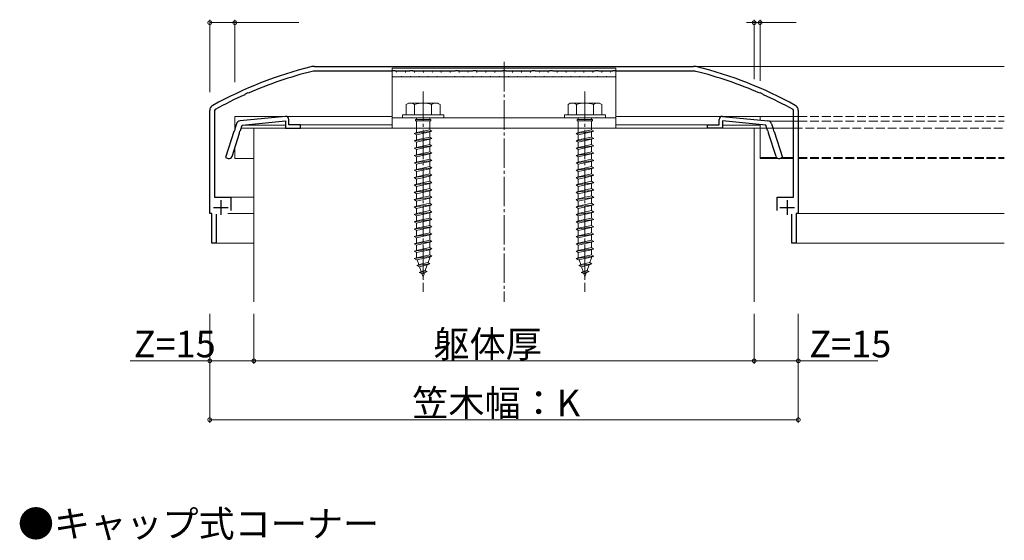
# Model space of a CAD drawing. Extents: x 0 to 1980, y 0 to 3206.
# Drawn here: x 248 to 582, y 1988 to 2165 of the extents above; entities that cross this region are included whole.
import ezdxf

# ---------------------------------------------------------------- set-up
doc = ezdxf.new("R2010")
doc.units = 0
doc.linetypes.add('YCENTER_1', pattern=[13, 10, -1, 1, -1])
doc.linetypes.add('YHIDDEN_1', pattern=[4, 3, -1])
doc.layers.add('USER1', color=3, linetype='CONTINUOUS')
for name, color, linetype, lineweight in [('YKK_11', 7, 'CONTINUOUS', 30), ('YKK_12', 2, 'CONTINUOUS', 13), ('YKK_13', 4, 'CONTINUOUS', 13), ('YKK_D', 6, 'CONTINUOUS', 13), ('YSS_K', 3, 'CONTINUOUS', 13)]:
    doc.layers.add(name, color=color, linetype=linetype, lineweight=lineweight)
doc.styles.get("Standard").update_dxf_attribs({"font": 'txt', "bigfont": 'BIGFONT'})

msp = doc.modelspace()

# ---------------------------------------------------------------- linework, layer by layer
at = {"layer": 'YKK_11', "color": 0, "linetype": 'ByBlock', "lineweight": -2, "ltscale": 0.5}
for p, q in [((348.03, 2149.4), (476.8, 2149.4)), ((374.24, 2147.8), (348.03, 2147.8)), ((374.44, 2147.94), (374.24, 2147.8)), ((375.39, 2147.94), (374.44, 2147.94)), ((375.59, 2147.8), (375.39, 2147.94)), ((380.24, 2147.8), (375.59, 2147.8)), ((380.44, 2147.94), (380.24, 2147.8)), ((381.39, 2147.94), (380.44, 2147.94)), ((381.59, 2147.8), (381.39, 2147.94)), ((395.74, 2147.8), (381.59, 2147.8)), ((395.94, 2147.94), (395.74, 2147.8)), ((396.89, 2147.94), (395.94, 2147.94)), ((397.09, 2147.8), (396.89, 2147.94)), ((401.74, 2147.8), (397.09, 2147.8)), ((401.94, 2147.94), (401.74, 2147.8)), ((402.89, 2147.94), (401.94, 2147.94)), ((403.09, 2147.8), (402.89, 2147.94)), ((411.74, 2147.8), (403.09, 2147.8)), ((411.94, 2147.94), (411.74, 2147.8)), ((412.89, 2147.94), (411.94, 2147.94)), ((413.09, 2147.8), (412.89, 2147.94)), ((421.74, 2147.8), (413.09, 2147.8)), ((421.94, 2147.94), (421.74, 2147.8)), ((422.89, 2147.94), (421.94, 2147.94)), ((423.09, 2147.8), (422.89, 2147.94)), ((427.74, 2147.8), (423.09, 2147.8)), ((427.94, 2147.94), (427.74, 2147.8)), ((428.89, 2147.94), (427.94, 2147.94)), ((429.09, 2147.8), (428.89, 2147.94)), ((443.24, 2147.8), (429.09, 2147.8)), ((443.44, 2147.94), (443.24, 2147.8)), ((444.39, 2147.94), (443.44, 2147.94)), ((444.59, 2147.8), (444.39, 2147.94)), ((449.24, 2147.8), (444.59, 2147.8)), ((449.44, 2147.94), (449.24, 2147.8)), ((450.39, 2147.94), (449.44, 2147.94)), ((450.59, 2147.8), (450.39, 2147.94)), ((476.8, 2147.8), (450.59, 2147.8)), ((324.42, 2139.97), (324.3, 2139.77)), ((325.3, 2140.36), (324.42, 2139.97)), ((325.53, 2140.31), (325.3, 2140.36)), ((499.53, 2140.36), (499.3, 2140.31)), ((500.41, 2139.97), (499.53, 2140.36)), ((500.53, 2139.77), (500.41, 2139.97)), ((314.22, 2134.75), (314.01, 2134.4)), ((510.81, 2134.4), (510.61, 2134.75)), ((312.41, 2099.4), (312.41, 2134.4)), ((314.01, 2134.4), (314.01, 2105)), ((338.19, 2132.39), (322.76, 2130.89)), ((339.28, 2129.5), (339.28, 2131.4)), ((485.55, 2129.5), (485.55, 2131.4)), ((486.64, 2132.39), (502.07, 2130.89)), ((510.81, 2105), (510.81, 2134.4)), ((512.41, 2134.4), (512.41, 2099.4)), ((320.99, 2127.98), (320.82, 2127.46)), ((321.48, 2129.86), (320.93, 2128.19)), ((320.93, 2128.19), (320.99, 2127.98)), ((322.84, 2127.57), (323.45, 2129.45)), ((323.45, 2129.45), (338.18, 2130.89)), ((338.18, 2130.89), (338.18, 2128.4)), ((338.18, 2128.4), (343.28, 2128.4)), ((343.28, 2129.5), (339.28, 2129.5)), ((343.28, 2128.4), (343.28, 2129.5)), ((481.55, 2128.4), (481.55, 2129.5)), ((481.55, 2129.5), (485.55, 2129.5)), ((486.65, 2128.4), (481.55, 2128.4)), ((501.38, 2129.45), (486.65, 2130.89)), ((486.65, 2130.89), (486.65, 2128.4)), ((501.99, 2127.57), (501.38, 2129.45)), ((503.35, 2129.86), (503.89, 2128.19)), ((503.89, 2128.19), (503.84, 2127.98)), ((503.84, 2127.98), (504.01, 2127.46)), ((320.65, 2127.32), (317.76, 2118.43)), ((319.98, 2118.77), (322.55, 2126.7)), ((320.82, 2127.46), (320.65, 2127.32)), ((322.5, 2126.91), (322.67, 2127.44)), ((322.55, 2126.7), (322.5, 2126.91)), ((322.67, 2127.44), (322.84, 2127.57)), ((502.16, 2127.44), (501.99, 2127.57)), ((502.33, 2126.91), (502.16, 2127.44)), ((502.28, 2126.7), (502.33, 2126.91)), ((504.85, 2118.77), (502.28, 2126.7)), ((504.01, 2127.46), (504.18, 2127.32)), ((504.18, 2127.32), (507.06, 2118.43)), ((317.76, 2118.43), (318.72, 2118.13)), ((507.06, 2118.43), (506.11, 2118.13)), ((314.01, 2105), (319.61, 2105)), ((319.61, 2105), (319.61, 2100.4)), ((505.21, 2100.4), (505.21, 2105)), ((505.21, 2105), (510.81, 2105)), ((313.16, 2099.4), (312.41, 2099.4)), ((313.16, 2089.4), (313.16, 2099.4)), ((314.56, 2099.2), (314.56, 2089.4)), ((510.26, 2089.4), (510.26, 2099.2)), ((512.41, 2099.4), (511.66, 2099.4)), ((511.66, 2099.4), (511.66, 2089.4)), ((314.56, 2089.4), (313.16, 2089.4)), ((511.66, 2089.4), (510.26, 2089.4))]:
    msp.add_line(p, q, dxfattribs=at)
at = {"layer": 'YKK_11', "color": 2, "ltscale": 0.5}
for p, q in [((313.71, 2101.5), (318.71, 2101.5)), ((316.21, 2104), (316.21, 2099)), ((506.11, 2101.5), (511.11, 2101.5)), ((508.61, 2104), (508.61, 2099))]:
    msp.add_line(p, q, dxfattribs=at)
at = {"layer": 'YKK_11', "color": 0, "linetype": 'ByBlock', "lineweight": -2, "ltscale": 0.5}
for centre, radius, start, end in [((380.87, 2013.46), 140, 104.0821, 118.7891), ((348.03, 2144.4), 5, 90, 104.0821), ((476.8, 2144.4), 5, 75.9179, 90), ((443.96, 2013.46), 140, 61.2109, 75.9179), ((380.87, 2013.46), 138.4, 104.0821, 113.5715), ((348.03, 2144.4), 3.4, 90, 104.0821), ((476.8, 2144.4), 3.4, 75.9179, 90), ((443.96, 2013.46), 138.4, 66.4285, 75.9179), ((380.87, 2013.46), 138.4, 114.1265, 118.7891), ((443.96, 2013.46), 138.4, 61.2109, 65.8735), ((314.41, 2134.4), 2, 118.7891, 180), ((510.41, 2134.4), 2, 0, 61.2109), ((338.28, 2131.4), 1, 0, 95.5549), ((486.55, 2131.4), 1, 84.4451, 180), ((322.9, 2129.4), 1.5, 95.5549, 162), ((501.92, 2129.4), 1.5, 18, 84.4451), ((319.02, 2119.08), 1, 252, 342), ((505.8, 2119.08), 1, 198, 288)]:
    msp.add_arc(centre, radius, start, end, dxfattribs=at)
at = {"layer": 'YKK_12'}
for p, q in [((582.41, 2149.4), (476.8, 2149.4)), ((320.91, 2132.4), (374.41, 2132.4)), ((320.91, 2127.48), (320.91, 2132.4)), ((450.41, 2132.4), (486.55, 2132.4)), ((486.55, 2132.4), (499.41, 2132.4)), ((499.41, 2132.4), (499.41, 2131.15)), ((512.41, 2132.4), (499.41, 2132.4)), ((320.91, 2129.45), (321.34, 2129.45)), ((320.91, 2128.4), (321, 2128.4)), ((323.11, 2128.4), (374.41, 2128.4)), ((323.56, 2129.45), (338.18, 2129.45)), ((342.98, 2129.5), (374.41, 2129.5)), ((481.85, 2129.5), (450.41, 2129.5)), ((450.41, 2128.4), (499.41, 2128.4)), ((486.25, 2128.4), (499.41, 2128.4)), ((499.41, 2129.45), (486.65, 2129.45)), ((499.41, 2129.64), (499.41, 2118.08)), ((512.41, 2130.8), (502.47, 2130.8)), ((320.91, 2118.08), (320.91, 2121.66)), ((320.91, 2118.08), (327.41, 2118.08)), ((505.04, 2118.43), (499.41, 2118.43)), ((505.8, 2118.08), (499.41, 2118.08)), ((505.8, 2118.08), (510.81, 2118.08)), ((507.06, 2118.43), (506.92, 2118.43)), ((507.06, 2118.43), (510.81, 2118.43)), ((319.31, 2105), (327.41, 2105)), ((327.41, 2099.4), (318.61, 2099.4)), ((582.41, 2099.4), (512.11, 2099.4)), ((327.41, 2089.4), (314.26, 2089.4)), ((582.41, 2089.4), (511.36, 2089.4))]:
    msp.add_line(p, q, dxfattribs=at)
at = {"layer": 'YKK_12', "linetype": 'YHIDDEN_1'}
for p, q in [((512.41, 2132.4), (582.41, 2132.4)), ((512.41, 2130.8), (582.41, 2130.8)), ((512.41, 2118.43), (582.41, 2118.43)), ((512.41, 2118.08), (582.41, 2118.08))]:
    msp.add_line(p, q, dxfattribs=at)
at = {"layer": 'YKK_13'}
for p, q in [((450.41, 2148.8), (374.41, 2148.8)), ((374.41, 2148.8), (374.41, 2145.8)), ((450.41, 2145.8), (450.41, 2148.8)), ((374.41, 2145.97), (374.61, 2145.97)), ((450.41, 2145.8), (374.41, 2145.8)), ((374.41, 2145.8), (374.41, 2128.4)), ((374.41, 2145.8), (450.41, 2145.8)), ((375.83, 2147.38), (376.03, 2147.38)), ((377.44, 2145.97), (377.64, 2145.97)), ((378.86, 2147.38), (379.06, 2147.38)), ((380.47, 2145.97), (380.67, 2145.97)), ((381.89, 2147.38), (382.09, 2147.38)), ((383.5, 2145.97), (383.7, 2145.97)), ((384.92, 2147.38), (385.12, 2147.38)), ((386.53, 2145.97), (386.73, 2145.97)), ((387.95, 2147.38), (388.15, 2147.38)), ((389.56, 2145.97), (389.76, 2145.97)), ((390.98, 2147.38), (391.18, 2147.38)), ((392.59, 2145.97), (392.79, 2145.97)), ((394.01, 2147.38), (394.21, 2147.38)), ((395.62, 2145.97), (395.82, 2145.97)), ((397.04, 2147.38), (397.24, 2147.38)), ((398.65, 2145.97), (398.85, 2145.97)), ((400.07, 2147.38), (400.27, 2147.38)), ((401.68, 2145.97), (401.88, 2145.97)), ((403.1, 2147.38), (403.3, 2147.38)), ((404.71, 2145.97), (404.91, 2145.97)), ((406.13, 2147.38), (406.33, 2147.38)), ((407.74, 2145.97), (407.94, 2145.97)), ((409.16, 2147.38), (409.36, 2147.38)), ((410.77, 2145.97), (410.97, 2145.97)), ((412.19, 2147.38), (412.39, 2147.38)), ((413.8, 2145.97), (414, 2145.97)), ((415.22, 2147.38), (415.42, 2147.38)), ((416.83, 2145.97), (417.03, 2145.97)), ((418.25, 2147.38), (418.45, 2147.38)), ((419.86, 2145.97), (420.06, 2145.97)), ((421.28, 2147.38), (421.48, 2147.38)), ((422.89, 2145.97), (423.09, 2145.97)), ((424.31, 2147.38), (424.51, 2147.38)), ((425.92, 2145.97), (426.12, 2145.97)), ((427.34, 2147.38), (427.54, 2147.38)), ((428.95, 2145.97), (429.15, 2145.97)), ((430.37, 2147.38), (430.57, 2147.38)), ((431.98, 2145.97), (432.18, 2145.97)), ((433.4, 2147.38), (433.6, 2147.38)), ((435.01, 2145.97), (435.21, 2145.97)), ((436.43, 2147.38), (436.63, 2147.38)), ((438.04, 2145.97), (438.24, 2145.97)), ((439.46, 2147.38), (439.66, 2147.38)), ((441.07, 2145.97), (441.27, 2145.97)), ((442.49, 2147.38), (442.69, 2147.38)), ((444.1, 2145.97), (444.3, 2145.97)), ((445.52, 2147.38), (445.72, 2147.38)), ((447.13, 2145.97), (447.33, 2145.97)), ((448.55, 2147.38), (448.75, 2147.38)), ((450.16, 2145.97), (450.36, 2145.97)), ((450.41, 2128.4), (450.41, 2145.8)), ((379.91, 2136.9), (379.16, 2136.47)), ((379.16, 2136.47), (379.16, 2132.9)), ((379.91, 2136.9), (389.91, 2136.9)), ((382.03, 2132.9), (382.03, 2136.45)), ((387.8, 2132.9), (387.8, 2136.45)), ((389.91, 2136.9), (390.66, 2136.47)), ((390.66, 2132.9), (390.66, 2136.47)), ((434.91, 2136.9), (434.16, 2136.47)), ((434.16, 2136.47), (434.16, 2132.9)), ((434.91, 2136.9), (444.91, 2136.9)), ((437.03, 2132.9), (437.03, 2136.45)), ((442.8, 2132.9), (442.8, 2136.45)), ((444.91, 2136.9), (445.66, 2136.47)), ((445.66, 2132.9), (445.66, 2136.47)), ((374.41, 2131.9), (450.41, 2131.9)), ((391.91, 2132.9), (377.91, 2132.9)), ((377.91, 2132.9), (377.91, 2131.9)), ((391.91, 2131.9), (377.91, 2131.9)), ((390.66, 2132.9), (379.16, 2132.9)), ((382.31, 2131.4), (382.31, 2130.9)), ((387.51, 2131.4), (382.31, 2131.4)), ((382.66, 2131.9), (382.66, 2131.4)), ((387.16, 2131.9), (387.16, 2131.4)), ((387.51, 2131.4), (387.51, 2130.9)), ((391.91, 2132.9), (391.91, 2131.9)), ((446.91, 2132.9), (432.91, 2132.9)), ((432.91, 2132.9), (432.91, 2131.9)), ((446.91, 2131.9), (432.91, 2131.9)), ((445.66, 2132.9), (434.16, 2132.9)), ((437.31, 2131.4), (437.31, 2130.9)), ((442.51, 2131.4), (437.31, 2131.4)), ((437.66, 2131.9), (437.66, 2131.4)), ((442.16, 2131.9), (442.16, 2131.4)), ((442.51, 2131.4), (442.51, 2130.9)), ((446.91, 2132.9), (446.91, 2131.9)), ((374.41, 2128.4), (450.41, 2128.4)), ((387.51, 2130.9), (382.31, 2130.9)), ((382.66, 2126.9), (382.66, 2130.9)), ((387.16, 2130.9), (387.16, 2127.9)), ((442.51, 2130.9), (437.31, 2130.9)), ((437.66, 2126.9), (437.66, 2130.9)), ((442.16, 2130.9), (442.16, 2127.9)), ((387.91, 2127.4), (381.91, 2126.65)), ((382.66, 2126.9), (381.91, 2126.65)), ((381.91, 2126.65), (382.66, 2126.15)), ((387.91, 2124.9), (381.91, 2124.15)), ((387.16, 2127.9), (382.66, 2126.9)), ((387.16, 2127.15), (382.66, 2126.15)), ((382.66, 2124.4), (382.66, 2126.15)), ((387.16, 2125.4), (382.66, 2124.4)), ((387.16, 2124.65), (382.66, 2123.65)), ((387.16, 2127.9), (387.91, 2127.4)), ((387.91, 2127.4), (387.16, 2127.15)), ((387.16, 2127.15), (387.16, 2125.4)), ((387.16, 2125.4), (387.91, 2124.9)), ((387.91, 2124.9), (387.16, 2124.65)), ((387.16, 2124.65), (387.16, 2122.9)), ((442.91, 2127.4), (436.91, 2126.65)), ((437.66, 2126.9), (436.91, 2126.65)), ((436.91, 2126.65), (437.66, 2126.15)), ((442.91, 2124.9), (436.91, 2124.15)), ((442.16, 2127.9), (437.66, 2126.9)), ((442.16, 2127.15), (437.66, 2126.15)), ((437.66, 2124.4), (437.66, 2126.15)), ((442.16, 2125.4), (437.66, 2124.4)), ((442.16, 2124.65), (437.66, 2123.65)), ((442.16, 2127.9), (442.91, 2127.4)), ((442.91, 2127.4), (442.16, 2127.15)), ((442.16, 2127.15), (442.16, 2125.4)), ((442.16, 2125.4), (442.91, 2124.9)), ((442.91, 2124.9), (442.16, 2124.65)), ((442.16, 2124.65), (442.16, 2122.9)), ((382.66, 2124.4), (381.91, 2124.15)), ((381.91, 2124.15), (382.66, 2123.65)), ((387.91, 2122.4), (381.91, 2121.65)), ((382.66, 2121.9), (381.91, 2121.65)), ((381.91, 2121.65), (382.66, 2121.15)), ((382.66, 2121.9), (382.66, 2123.65)), ((387.16, 2122.9), (382.66, 2121.9)), ((387.16, 2122.15), (382.66, 2121.15)), ((387.16, 2122.9), (387.91, 2122.4)), ((387.91, 2122.4), (387.16, 2122.15)), ((387.16, 2122.15), (387.16, 2120.4)), ((437.66, 2124.4), (436.91, 2124.15)), ((436.91, 2124.15), (437.66, 2123.65)), ((442.91, 2122.4), (436.91, 2121.65)), ((437.66, 2121.9), (436.91, 2121.65)), ((436.91, 2121.65), (437.66, 2121.15)), ((437.66, 2121.9), (437.66, 2123.65)), ((442.16, 2122.9), (437.66, 2121.9)), ((442.16, 2122.15), (437.66, 2121.15)), ((442.16, 2122.9), (442.91, 2122.4)), ((442.91, 2122.4), (442.16, 2122.15)), ((442.16, 2122.15), (442.16, 2120.4)), ((387.91, 2119.9), (381.91, 2119.15)), ((382.66, 2119.4), (381.91, 2119.15)), ((381.91, 2119.15), (382.66, 2118.65)), ((382.66, 2119.4), (382.66, 2121.15)), ((387.16, 2120.4), (382.66, 2119.4)), ((387.16, 2119.65), (382.66, 2118.65)), ((382.66, 2116.9), (382.66, 2118.65)), ((387.16, 2120.4), (387.91, 2119.9)), ((387.91, 2119.9), (387.16, 2119.65)), ((387.16, 2119.65), (387.16, 2117.9)), ((442.91, 2119.9), (436.91, 2119.15)), ((437.66, 2119.4), (436.91, 2119.15)), ((436.91, 2119.15), (437.66, 2118.65)), ((437.66, 2119.4), (437.66, 2121.15)), ((442.16, 2120.4), (437.66, 2119.4)), ((442.16, 2119.65), (437.66, 2118.65)), ((437.66, 2116.9), (437.66, 2118.65)), ((442.16, 2120.4), (442.91, 2119.9)), ((442.91, 2119.9), (442.16, 2119.65)), ((442.16, 2119.65), (442.16, 2117.9)), ((387.91, 2117.4), (381.91, 2116.65)), ((382.66, 2116.9), (381.91, 2116.65)), ((381.91, 2116.65), (382.66, 2116.15)), ((387.91, 2114.9), (381.91, 2114.15)), ((387.16, 2117.9), (382.66, 2116.9)), ((387.16, 2117.15), (382.66, 2116.15)), ((382.66, 2114.4), (382.66, 2116.15)), ((387.16, 2115.4), (382.66, 2114.4)), ((387.16, 2114.65), (382.66, 2113.65)), ((387.16, 2117.9), (387.91, 2117.4)), ((387.91, 2117.4), (387.16, 2117.15)), ((387.16, 2117.15), (387.16, 2115.4)), ((387.16, 2115.4), (387.91, 2114.9)), ((387.91, 2114.9), (387.16, 2114.65)), ((387.16, 2114.65), (387.16, 2112.9)), ((442.91, 2117.4), (436.91, 2116.65)), ((437.66, 2116.9), (436.91, 2116.65)), ((436.91, 2116.65), (437.66, 2116.15)), ((442.91, 2114.9), (436.91, 2114.15)), ((442.16, 2117.9), (437.66, 2116.9)), ((442.16, 2117.15), (437.66, 2116.15)), ((437.66, 2114.4), (437.66, 2116.15)), ((442.16, 2115.4), (437.66, 2114.4)), ((442.16, 2114.65), (437.66, 2113.65)), ((442.16, 2117.9), (442.91, 2117.4)), ((442.91, 2117.4), (442.16, 2117.15)), ((442.16, 2117.15), (442.16, 2115.4)), ((442.16, 2115.4), (442.91, 2114.9)), ((442.91, 2114.9), (442.16, 2114.65)), ((442.16, 2114.65), (442.16, 2112.9)), ((382.66, 2114.4), (381.91, 2114.15)), ((381.91, 2114.15), (382.66, 2113.65)), ((387.91, 2112.4), (381.91, 2111.65)), ((382.66, 2111.9), (381.91, 2111.65)), ((381.91, 2111.65), (382.66, 2111.15)), ((382.66, 2111.9), (382.66, 2113.65)), ((387.16, 2112.9), (382.66, 2111.9)), ((387.16, 2112.15), (382.66, 2111.15)), ((387.16, 2112.9), (387.91, 2112.4)), ((387.91, 2112.4), (387.16, 2112.15)), ((387.16, 2112.15), (387.16, 2110.4)), ((437.66, 2114.4), (436.91, 2114.15)), ((436.91, 2114.15), (437.66, 2113.65)), ((442.91, 2112.4), (436.91, 2111.65)), ((437.66, 2111.9), (436.91, 2111.65)), ((436.91, 2111.65), (437.66, 2111.15)), ((437.66, 2111.9), (437.66, 2113.65)), ((442.16, 2112.9), (437.66, 2111.9)), ((442.16, 2112.15), (437.66, 2111.15)), ((442.16, 2112.9), (442.91, 2112.4)), ((442.91, 2112.4), (442.16, 2112.15)), ((442.16, 2112.15), (442.16, 2110.4)), ((387.91, 2109.9), (381.91, 2109.15)), ((382.66, 2109.4), (381.91, 2109.15)), ((381.91, 2109.15), (382.66, 2108.65)), ((382.66, 2109.4), (382.66, 2111.15)), ((387.16, 2110.4), (382.66, 2109.4)), ((387.16, 2109.65), (382.66, 2108.65)), ((382.66, 2106.9), (382.66, 2108.65)), ((387.16, 2107.9), (382.66, 2106.9)), ((387.16, 2110.4), (387.91, 2109.9)), ((387.91, 2109.9), (387.16, 2109.65)), ((387.16, 2109.65), (387.16, 2107.9)), ((387.16, 2107.9), (387.91, 2107.4)), ((442.91, 2109.9), (436.91, 2109.15)), ((437.66, 2109.4), (436.91, 2109.15)), ((436.91, 2109.15), (437.66, 2108.65)), ((437.66, 2109.4), (437.66, 2111.15)), ((442.16, 2110.4), (437.66, 2109.4)), ((442.16, 2109.65), (437.66, 2108.65)), ((437.66, 2106.9), (437.66, 2108.65)), ((442.16, 2107.9), (437.66, 2106.9)), ((442.16, 2110.4), (442.91, 2109.9)), ((442.91, 2109.9), (442.16, 2109.65)), ((442.16, 2109.65), (442.16, 2107.9)), ((442.16, 2107.9), (442.91, 2107.4)), ((387.91, 2107.4), (381.91, 2106.65)), ((382.66, 2106.9), (381.91, 2106.65)), ((381.91, 2106.65), (382.66, 2106.15)), ((387.91, 2104.9), (381.91, 2104.15)), ((387.16, 2107.15), (382.66, 2106.15)), ((382.66, 2104.4), (382.66, 2106.15)), ((387.16, 2105.4), (382.66, 2104.4)), ((387.16, 2104.65), (382.66, 2103.65)), ((387.91, 2107.4), (387.16, 2107.15)), ((387.16, 2107.15), (387.16, 2105.4)), ((387.16, 2105.4), (387.91, 2104.9)), ((387.91, 2104.9), (387.16, 2104.65)), ((387.16, 2104.65), (387.16, 2102.9)), ((442.91, 2107.4), (436.91, 2106.65)), ((437.66, 2106.9), (436.91, 2106.65)), ((436.91, 2106.65), (437.66, 2106.15)), ((442.91, 2104.9), (436.91, 2104.15)), ((442.16, 2107.15), (437.66, 2106.15)), ((437.66, 2104.4), (437.66, 2106.15)), ((442.16, 2105.4), (437.66, 2104.4)), ((442.16, 2104.65), (437.66, 2103.65)), ((442.91, 2107.4), (442.16, 2107.15)), ((442.16, 2107.15), (442.16, 2105.4)), ((442.16, 2105.4), (442.91, 2104.9)), ((442.91, 2104.9), (442.16, 2104.65)), ((442.16, 2104.65), (442.16, 2102.9)), ((382.66, 2104.4), (381.91, 2104.15)), ((381.91, 2104.15), (382.66, 2103.65)), ((387.91, 2102.4), (381.91, 2101.65)), ((382.66, 2101.9), (381.91, 2101.65)), ((381.91, 2101.65), (382.66, 2101.15)), ((382.66, 2101.9), (382.66, 2103.65)), ((387.16, 2102.9), (382.66, 2101.9)), ((387.16, 2102.15), (382.66, 2101.15)), ((387.16, 2102.9), (387.91, 2102.4)), ((387.91, 2102.4), (387.16, 2102.15)), ((387.16, 2102.15), (387.16, 2100.4)), ((437.66, 2104.4), (436.91, 2104.15)), ((436.91, 2104.15), (437.66, 2103.65)), ((442.91, 2102.4), (436.91, 2101.65)), ((437.66, 2101.9), (436.91, 2101.65)), ((436.91, 2101.65), (437.66, 2101.15)), ((437.66, 2101.9), (437.66, 2103.65)), ((442.16, 2102.9), (437.66, 2101.9)), ((442.16, 2102.15), (437.66, 2101.15)), ((442.16, 2102.9), (442.91, 2102.4)), ((442.91, 2102.4), (442.16, 2102.15)), ((442.16, 2102.15), (442.16, 2100.4)), ((387.91, 2099.9), (381.91, 2099.15)), ((382.66, 2099.4), (381.91, 2099.15)), ((381.91, 2099.15), (382.66, 2098.65)), ((382.66, 2099.4), (382.66, 2101.15)), ((387.16, 2100.4), (382.66, 2099.4)), ((387.16, 2099.65), (382.66, 2098.65)), ((382.66, 2096.9), (382.66, 2098.65)), ((387.16, 2097.9), (382.66, 2096.9)), ((387.16, 2100.4), (387.91, 2099.9)), ((387.91, 2099.9), (387.16, 2099.65)), ((387.16, 2099.65), (387.16, 2097.9)), ((387.16, 2097.9), (387.91, 2097.4)), ((442.91, 2099.9), (436.91, 2099.15)), ((437.66, 2099.4), (436.91, 2099.15)), ((436.91, 2099.15), (437.66, 2098.65)), ((437.66, 2099.4), (437.66, 2101.15)), ((442.16, 2100.4), (437.66, 2099.4)), ((442.16, 2099.65), (437.66, 2098.65)), ((437.66, 2096.9), (437.66, 2098.65)), ((442.16, 2097.9), (437.66, 2096.9)), ((442.16, 2100.4), (442.91, 2099.9)), ((442.91, 2099.9), (442.16, 2099.65)), ((442.16, 2099.65), (442.16, 2097.9)), ((442.16, 2097.9), (442.91, 2097.4)), ((387.91, 2097.4), (381.91, 2096.65)), ((382.66, 2096.9), (381.91, 2096.65)), ((381.91, 2096.65), (382.66, 2096.15)), ((387.91, 2094.9), (381.91, 2094.15)), ((387.16, 2097.15), (382.66, 2096.15)), ((382.66, 2094.4), (382.66, 2096.15)), ((387.16, 2095.4), (382.66, 2094.4)), ((387.16, 2094.65), (382.66, 2093.65)), ((387.91, 2097.4), (387.16, 2097.15)), ((387.16, 2097.15), (387.16, 2095.4)), ((387.16, 2095.4), (387.91, 2094.9)), ((387.91, 2094.9), (387.16, 2094.65)), ((387.16, 2094.65), (387.16, 2092.9)), ((442.91, 2097.4), (436.91, 2096.65)), ((437.66, 2096.9), (436.91, 2096.65)), ((436.91, 2096.65), (437.66, 2096.15)), ((442.91, 2094.9), (436.91, 2094.15)), ((442.16, 2097.15), (437.66, 2096.15)), ((437.66, 2094.4), (437.66, 2096.15)), ((442.16, 2095.4), (437.66, 2094.4)), ((442.16, 2094.65), (437.66, 2093.65)), ((442.91, 2097.4), (442.16, 2097.15)), ((442.16, 2097.15), (442.16, 2095.4)), ((442.16, 2095.4), (442.91, 2094.9)), ((442.91, 2094.9), (442.16, 2094.65)), ((442.16, 2094.65), (442.16, 2092.9)), ((382.66, 2094.4), (381.91, 2094.15)), ((381.91, 2094.15), (382.66, 2093.65)), ((387.91, 2092.4), (381.91, 2091.65)), ((382.66, 2091.9), (381.91, 2091.65)), ((381.91, 2091.65), (382.66, 2091.15)), ((382.66, 2091.9), (382.66, 2093.65)), ((387.16, 2092.9), (382.66, 2091.9)), ((387.16, 2092.15), (382.66, 2091.15)), ((387.16, 2092.9), (387.91, 2092.4)), ((387.91, 2092.4), (387.16, 2092.15)), ((387.16, 2092.15), (387.16, 2090.4)), ((437.66, 2094.4), (436.91, 2094.15)), ((436.91, 2094.15), (437.66, 2093.65)), ((442.91, 2092.4), (436.91, 2091.65)), ((437.66, 2091.9), (436.91, 2091.65)), ((436.91, 2091.65), (437.66, 2091.15)), ((437.66, 2091.9), (437.66, 2093.65)), ((442.16, 2092.9), (437.66, 2091.9)), ((442.16, 2092.15), (437.66, 2091.15)), ((442.16, 2092.9), (442.91, 2092.4)), ((442.91, 2092.4), (442.16, 2092.15)), ((442.16, 2092.15), (442.16, 2090.4)), ((387.91, 2089.9), (381.91, 2089.15)), ((382.66, 2089.4), (381.91, 2089.15)), ((381.91, 2089.15), (382.66, 2088.65)), ((382.66, 2089.4), (382.66, 2091.15)), ((387.16, 2090.4), (382.66, 2089.4)), ((387.16, 2089.65), (382.66, 2088.65)), ((382.66, 2086.9), (382.66, 2088.65)), ((387.16, 2087.9), (382.66, 2086.9)), ((387.16, 2090.4), (387.91, 2089.9)), ((387.91, 2089.9), (387.16, 2089.65)), ((387.16, 2089.65), (387.16, 2087.9)), ((387.16, 2087.9), (387.91, 2087.4)), ((442.91, 2089.9), (436.91, 2089.15)), ((437.66, 2089.4), (436.91, 2089.15)), ((436.91, 2089.15), (437.66, 2088.65)), ((437.66, 2089.4), (437.66, 2091.15)), ((442.16, 2090.4), (437.66, 2089.4)), ((442.16, 2089.65), (437.66, 2088.65)), ((437.66, 2086.9), (437.66, 2088.65)), ((442.16, 2087.9), (437.66, 2086.9)), ((442.16, 2090.4), (442.91, 2089.9)), ((442.91, 2089.9), (442.16, 2089.65)), ((442.16, 2089.65), (442.16, 2087.9)), ((442.16, 2087.9), (442.91, 2087.4)), ((387.91, 2087.4), (381.91, 2086.65)), ((382.66, 2086.9), (381.91, 2086.65)), ((381.91, 2086.65), (382.66, 2086.15)), ((387.91, 2084.9), (381.91, 2084.15)), ((387.16, 2087.15), (382.66, 2086.15)), ((382.66, 2084.43), (382.66, 2086.15)), ((387.16, 2085.4), (382.66, 2084.4)), ((387.16, 2084.65), (382.66, 2083.65)), ((387.91, 2087.4), (387.16, 2087.15)), ((387.16, 2087.15), (387.16, 2085.4)), ((387.16, 2085.4), (387.91, 2084.9)), ((387.91, 2084.9), (387.16, 2084.65)), ((387.16, 2084.65), (387.16, 2084.43)), ((442.91, 2087.4), (436.91, 2086.65)), ((437.66, 2086.9), (436.91, 2086.65)), ((436.91, 2086.65), (437.66, 2086.15)), ((442.91, 2084.9), (436.91, 2084.15)), ((442.16, 2087.15), (437.66, 2086.15)), ((437.66, 2084.43), (437.66, 2086.15)), ((442.16, 2085.4), (437.66, 2084.4)), ((442.16, 2084.65), (437.66, 2083.65)), ((442.91, 2087.4), (442.16, 2087.15)), ((442.16, 2087.15), (442.16, 2085.4)), ((442.16, 2085.4), (442.91, 2084.9)), ((442.91, 2084.9), (442.16, 2084.65)), ((442.16, 2084.65), (442.16, 2084.43)), ((382.66, 2084.4), (381.91, 2084.15)), ((381.91, 2084.15), (382.66, 2083.65)), ((382.68, 2084.4), (382.66, 2084.43)), ((387.23, 2082.31), (382.79, 2081.76)), ((382.79, 2081.76), (383.48, 2082.08)), ((382.79, 2081.76), (383.72, 2081.38)), ((383.48, 2082.08), (382.92, 2083.7)), ((386.59, 2082.77), (383.48, 2082.08)), ((386.31, 2081.96), (383.72, 2081.38)), ((384.28, 2079.76), (383.72, 2081.38)), ((386.31, 2081.96), (385.66, 2080.06)), ((387.23, 2082.31), (386.31, 2081.96)), ((387.16, 2084.43), (386.59, 2082.77)), ((387.23, 2082.31), (386.59, 2082.77)), ((437.66, 2084.4), (436.91, 2084.15)), ((436.91, 2084.15), (437.66, 2083.65)), ((437.68, 2084.4), (437.66, 2084.43)), ((442.23, 2082.31), (437.79, 2081.76)), ((437.79, 2081.76), (438.48, 2082.08)), ((437.79, 2081.76), (438.72, 2081.38)), ((438.48, 2082.08), (437.92, 2083.7)), ((441.59, 2082.77), (438.48, 2082.08)), ((441.31, 2081.96), (438.72, 2081.38)), ((439.28, 2079.76), (438.72, 2081.38)), ((441.31, 2081.96), (440.66, 2080.06)), ((442.23, 2082.31), (441.31, 2081.96)), ((442.16, 2084.43), (441.59, 2082.77)), ((442.23, 2082.31), (441.59, 2082.77)), ((383.62, 2079.36), (384.28, 2079.76)), ((386.33, 2079.7), (383.62, 2079.36)), ((383.62, 2079.36), (384.51, 2079.06)), ((385.66, 2080.06), (384.28, 2079.76)), ((385.38, 2079.25), (384.51, 2079.06)), ((384.91, 2077.9), (384.51, 2079.06)), ((385.38, 2079.25), (384.91, 2077.9)), ((386.33, 2079.7), (385.38, 2079.25)), ((386.33, 2079.7), (385.66, 2080.06)), ((438.62, 2079.36), (439.28, 2079.76)), ((441.33, 2079.7), (438.62, 2079.36)), ((438.62, 2079.36), (439.51, 2079.06)), ((440.66, 2080.06), (439.28, 2079.76)), ((440.38, 2079.25), (439.51, 2079.06)), ((439.91, 2077.9), (439.51, 2079.06)), ((440.38, 2079.25), (439.91, 2077.9)), ((441.33, 2079.7), (440.38, 2079.25)), ((441.33, 2079.7), (440.66, 2080.06))]:
    msp.add_line(p, q, dxfattribs=at)
at = {"layer": 'YKK_13', "linetype": 'YCENTER_1'}
for p, q in [((384.91, 2140.9), (384.91, 2072.86)), ((439.91, 2140.9), (439.91, 2072.86))]:
    msp.add_line(p, q, dxfattribs=at)
at = {"layer": 'YKK_13'}
for centre, radius, start, end in [((380.58, 2134.34), 2.56, 55.6158, 123.7482), ((384.91, 2127.35), 9.55, 72.412, 107.588), ((389.24, 2134.34), 2.56, 56.2518, 124.3842), ((435.58, 2134.34), 2.56, 55.6158, 123.7482), ((439.91, 2127.35), 9.55, 72.412, 107.588), ((444.24, 2134.34), 2.56, 56.2518, 124.3842)]:
    msp.add_arc(centre, radius, start, end, dxfattribs=at)
at = {"layer": 'YKK_D'}
for p, q in [((312.41, 2140.69), (312.41, 2165.25)), ((320.91, 2144.09), (320.91, 2165.25)), ((497.41, 2145.02), (497.41, 2165.25)), ((499.41, 2144.45), (499.41, 2165.25)), ((312.41, 2164.25), (320.91, 2164.25)), ((320.91, 2164.25), (342.66, 2164.25)), ((497.41, 2164.25), (494.86, 2164.25)), ((497.41, 2164.25), (499.41, 2164.25)), ((499.41, 2164.25), (511.71, 2164.25)), ((312.41, 2065.4), (312.41, 2048.4)), ((312.41, 2065.4), (312.41, 2028.4)), ((327.41, 2065.4), (327.41, 2048.4)), ((327.41, 2065.4), (327.41, 2048.4)), ((497.41, 2065.4), (497.41, 2048.4)), ((497.41, 2065.4), (497.41, 2048.4)), ((512.41, 2065.4), (512.41, 2048.4)), ((512.41, 2065.4), (512.41, 2028.4)), ((312.41, 2049.4), (285.38, 2049.4)), ((327.41, 2049.4), (312.41, 2049.4)), ((327.41, 2049.4), (497.41, 2049.4)), ((497.41, 2049.4), (512.41, 2049.4)), ((512.41, 2049.4), (539.44, 2049.4)), ((312.41, 2029.4), (512.41, 2029.4))]:
    msp.add_line(p, q, dxfattribs=at)
at = {"layer": 'YKK_D', "linetype": 'ByBlock', "const_width": 1.27}
for points in [[(312.57, 2164.25, 1), (312.26, 2164.25, 1)], [(320.76, 2164.25, 1), (321.07, 2164.25, 1)], [(497.26, 2164.25, 1), (497.57, 2164.25, 1)], [(499.57, 2164.25, 1), (499.26, 2164.25, 1)], [(312.57, 2049.4, 1), (312.26, 2049.4, 1)], [(327.26, 2049.4, 1), (327.57, 2049.4, 1)], [(327.57, 2049.4, 1), (327.26, 2049.4, 1)], [(497.26, 2049.4, 1), (497.57, 2049.4, 1)], [(497.57, 2049.4, 1), (497.26, 2049.4, 1)], [(512.26, 2049.4, 1), (512.57, 2049.4, 1)], [(312.57, 2029.4, 1), (312.26, 2029.4, 1)], [(512.26, 2029.4, 1), (512.57, 2029.4, 1)]]:
    msp.add_lwpolyline(points, format="xyb", close=True, dxfattribs=at)
at = {"layer": 'YSS_K', "linetype": 'YCENTER_1'}
msp.add_line((412.41, 2150.9), (412.41, 2069.4), dxfattribs=at)
at = {"layer": 'YSS_K'}
for p, q in [((327.41, 2069.4), (327.41, 2128.4)), ((327.41, 2128.4), (497.41, 2128.4)), ((497.41, 2128.4), (497.41, 2069.4)), ((510.81, 2128.4), (497.41, 2128.4))]:
    msp.add_line(p, q, dxfattribs=at)
at = {"layer": 'YSS_K', "linetype": 'YHIDDEN_1'}
msp.add_line((510.81, 2128.4), (582.41, 2128.4), dxfattribs=at)

# ---------------------------------------------------------------- texts
at = {"layer": 'USER1'}
msp.add_text('●キャップ式コーナー', height=9, dxfattribs=at).set_placement((247.21, 1989.56))
at = {"layer": 'YKK_D'}
for s, p in [('Z=15', (286.58, 2050.6)), ('躯体厚', (388.41, 2050.6)), ('Z=15', (516.16, 2050.6)), ('笠木幅：K', (381.21, 2030.6))]:
    msp.add_text(s, height=9, dxfattribs=at).set_placement(p)

doc.saveas('drawing.dxf')
